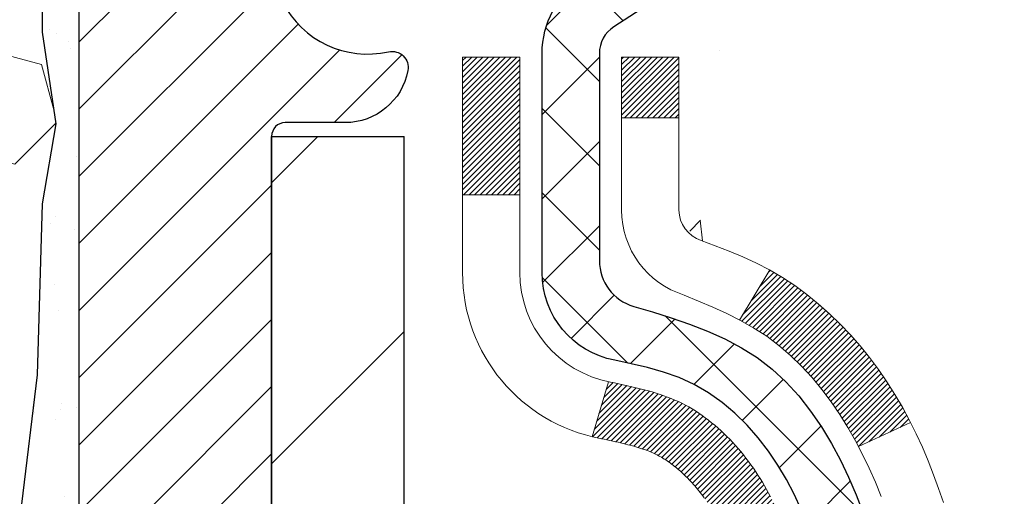
# Model space of a CAD drawing. Extents: x 13 to 3254, y -482 to 1977.
# Drawn here: x 394 to 395, y -458 to -457 of the extents above; entities that cross this region are included whole.
import ezdxf

# ---------------------------------------------------------------- set-up
doc = ezdxf.new("R2010")
doc.units = 0
doc.header["$LTSCALE"] = 5
doc.header["$MEASUREMENT"] = 0
for name, color, linetype, lineweight in [('CONCRETE - H', 130, 'CONTINUOUS', 9), ('DECK COAT - H', 20, 'CONTINUOUS', 20), ('DECK COAT - L', 22, 'CONTINUOUS', 18), ('EPOXY ADHESIVE - H', 50, 'CONTINUOUS', 15), ('EPOXY ADHESIVE - L', 52, 'CONTINUOUS', 25), ('FOAM INSERT - H', 150, 'CONTINUOUS', 9), ('MIG FOOT - H', 251, 'CONTINUOUS', 20), ('MIG FOOT - L', 7, 'CONTINUOUS', 30), ('MIG RETAINER - H', 251, 'CONTINUOUS', 20), ('MIG RETAINER - L', 7, 'CONTINUOUS', 30), ('PVC SIDESHEET - H', 170, 'CONTINUOUS', 20), ('PVC SIDESHEET - L', 150, 'CONTINUOUS', 25), ('TEXT - 4', 241, 'CONTINUOUS', 25)]:
    doc.layers.add(name, color=color, linetype=linetype, lineweight=lineweight)
doc.dimstyles.get("Standard").update_dxf_attribs({"dimtxt": 0.18, "dimasz": 0.18, "dimexe": 0.18, "dimexo": 0.0625, "dimgap": 0.09, "dimtad": 0, "dimtih": 1, "dimtoh": 1, "dimdec": 4, "dimzin": 0, "dimdsep": 46, "dimtxsty": 'Standard', "dimcen": 0.09, "dimadec": 0, "dimazin": 0, "dimtfac": 1, "dimtdec": 4, "dimtofl": 0, "dimtmove": 0, "dimatfit": 3, "dimfxl": 1, "dimtolj": 1, "dimtzin": 0, "dimarcsym": 0})

msp = doc.modelspace()

# ---------------------------------------------------------------- hatches: boundary and pattern name
at = {"layer": 'CONCRETE - H'}
h = msp.add_hatch(dxfattribs=at)
h.set_pattern_fill('AR-CONC', color=256, scale=0.21)
h.set_pattern_definition([(49.99999999999999, (0, 0), (1.506246383461582, -0.1317794834634497), [0.1575, -1.7325]), (355, (0, 0), (-0.2913778005873, 1.579603480770025), [0.126, -1.386]), (100.45144446, (0.1255205301, -0.0109816224), (1.214868578126935, 1.447823981034122), [0.1338544032, -1.4723984352]), (46.18420000000002, (0, 0.42), (2.241206794410302, -0.3475904896654607), [0.23625, -2.598749999999999]), (96.63563549, (0.1867671645, 0.3910340553), (1.96279008591588, 2.045649061626556), [0.2007817182, -2.208598895999999]), (351.1841639899999, (0, 0.42), (1.962790084615023, 2.045649060566979), [0.189, -2.0790000021]), (21, (0.21, 0.315), (1.25350480944877, -0.8454996703972115), [0.1575, -1.7325]), (326.0000000000001, (0.21, 0.315), (0.5109621970353216, 1.522815094598391), [0.126, -1.386]), (71.45144474, (0.3144587334, 0.2445416946), (1.764466991132939, 0.677315420893343), [0.133854399, -1.4723984352]), (37.50000000000001, (0, 0), (0.0255356961663104, 0.6990770930457542), [0, -1.3692, 0, -1.407, 0, -1.39125]), (7.499999999999999, (0, 0), (0.552446028628512, 0.8282645949529565), [0, -0.8021999999999999, 0, -1.3377, 0, -0.53025]), (327.5, (-0.4683, 0), (1.121027115962059, -0.04736523064219748), [0, -0.525, 0, -1.638, 0, -2.1735]), (317.5, (-0.6783, 0), (1.224690955619011, 0.2102204628978672), [0, -0.6825, 0, -1.0878, 0, -1.5435])])
edge = h.paths.add_edge_path()
edge.add_spline(control_points=[(402.4681864067624, -456.4016513519481), (402.6891757804601, -458.1894796647227), (399.4212887571547, -458.7276932632968), (396.4689214235559, -460.8276494889009), (398.5009389266845, -463.3703269010095), (400.4411682313391, -464.3171922430053), (400.813195140115, -465.610382085765), (400.9468898071327, -465.7875557536199)], knot_values=[0, 0, 0, 0, 4.990435306280995, 6.995288023999011, 9.229873296973826, 12.69439548883932, 13.30359426793207, 13.30359426793207, 13.30359426793207, 13.30359426793207], degree=3, periodic=0)
edge.add_line((400.9468898071329, -465.787555753622), (400.4538866391316, -465.7875557536215))
edge.add_line((400.4538866391316, -465.7875557536215), (400.4538851231546, -465.5907057451085))
edge.add_line((400.4538851231546, -465.5907057451085), (399.784204455111, -465.5907057451085))
edge.add_arc((399.7842044554099, -465.5513357428235), 0.0393700022850112, 239.99490622458438, 269.9999995649486, ccw=False)
edge.add_line((399.7645164231547, -465.5854294147559), (399.6287555155369, -465.5070478182616))
edge.add_arc((399.5736405474914, -465.6025167451069), 0.1102359999983357, 60.00181964696493, 89.99999999899549)
edge.add_line((399.5736405474933, -465.4922807451085), (398.6656826064621, -465.4922807451085))
edge.add_arc((398.6656826065394, -465.4529107445229), 0.03937000058562035, 239.9974528015586, 269.99999988749386, ccw=False)
edge.add_line((398.6459960904859, -465.4870052900073), (397.9659104203033, -465.0943581624378))
edge.add_arc((397.9059104795218, -465.198281245243), 0.120000000139697, 60.00003268737713, 90.00072379946924)
edge.add_line((397.9059089635997, -465.0782812451129), (397.6944690970183, -465.0782812451128))
edge.add_arc((397.6944690970159, -465.0389112451129), 0.03936999999990576, 225.0000000000585, 270.00000000339173, ccw=False)
edge.add_line((397.6666303030407, -465.0667500390882), (397.5501637789082, -464.9502835149556))
edge.add_arc((397.3004618046014, -465.1999854892618), 0.3531319186155959, 44.99999999993478, 76.09799910889446)
edge.add_arc((397.0111772115182, -466.368755262703), 1.557170273114696, 76.09799910893582, 103.9020008909886)
edge.add_arc((396.7218926184347, -465.1999854892628), 0.3531319186164806, 103.9020008906898, 132.1169401458734)
edge.add_line((396.4850661227339, -464.9380401459566), (396.355724119997, -465.0667500390861))
edge.add_arc((396.32788532602, -465.0389112451134), 0.03936999999936511, 269.9999999996691, 315.00000000456265, ccw=False)
edge.add_line((396.3278853260197, -465.0782812451128), (394.6169802235377, -465.0782812451128))
edge.add_arc((394.6169802235356, -465.0389112451127), 0.03937000000007629, 180.0000000000827, 270.0000000030608, ccw=False)
edge.add_line((394.5776102235356, -465.0389112451128), (394.5776102235318, -459.047941619466))
edge.add_arc((394.6169802235317, -459.0479416194659), 0.03936999999990576, 107.30237723725571, 180.0000000001654, ccw=False)
edge.add_arc((394.4776681827635, -458.6007275056295), 0.4290404058596617, 287.302377237187, 306.9749010396746)
edge.add_arc((394.4011818429547, -458.5386194134902), 0.5251995961844776, 309.5666441756461, 345.6920565175267)
edge.add_arc((393.3312316565559, -458.2517643866735), 1.632909065609101, 345.2170686115426, 355.1808035833604)
edge.add_arc((393.6003981287332, -458.485692311112), 1.361411651893433, 4.074979495412111, 18.33505396016116)
edge.add_arc((394.4659275064652, -458.1931374063417), 0.44782540909138, 17.64025593849424, 71.87109708272926)
edge.add_arc((394.6360052750288, -457.7159538420954), 0.06004988997893054, 193.482230655928, 239.2153921071143, ccw=False)
edge.add_line((394.5776102235318, -457.7299541009194), (394.5776102235318, -457.5407190520607))
edge.add_line((394.5776102235318, -457.5407190520607), (394.4791852235321, -457.5407190520607))
edge.add_line((394.4791852235321, -457.5407190520607), (394.4791852235321, -457.5361664959406))
edge.add_arc((394.518555223532, -457.5361664959404), 0.03936999999990576, 122.90315213927971, 180.0000000002482, ccw=False)
edge.add_line((394.4971686268963, -457.5031118384119), (394.8123865673521, -457.2991636069389))
edge.add_arc((394.6314144804254, -457.0980136126994), 0.2705775608381628, 311.9773110941081, 358.5307111492312)
edge.add_line((394.9019030787422, -457.1049515237512), (395.1898157589542, -457.1049515237513))
edge.add_arc((395.1910196004976, -457.0274152078143), 0.07754566089429066, 269.1104878121406, 360.8895121878601)
edge.add_line((395.2685559164345, -457.0262113662709), (395.2685559164345, -456.4016539503702))
edge.add_line((395.2685559164345, -456.4016539503702), (402.4681864067624, -456.4016513519483))
h.paths.add_polyline_path([(396.9980946601373, -461.8955032094198), (403.5252375172801, -461.8955032094198), (403.5252375172801, -460.4455032094198), (396.9980946601373, -460.4455032094198)], flags=9)
h.paths.add_polyline_path([(398.1773897596206, -459.4006551027045), (404.755961188192, -459.4006551027045), (404.755961188192, -457.9506551027045), (398.1773897596206, -457.9506551027045)], flags=9)
at = {"layer": 'DECK COAT - H'}
h = msp.add_hatch(dxfattribs=at)
h.set_pattern_fill('ANSI31', color=256, scale=0.03937, style=0)
h.set_pattern_definition([(45, (210.0494937445825, -555.5956966106942), (-0.003479849246914297, 0.003479849246914297), [])])
h.paths.add_polyline_path([(394.5685631149791, -458.0443100862805), (394.5667325357975, -458.0429690155193), (394.5649044550414, -458.0416731695139), (394.5630802159259, -458.0404230148417), (394.561261161666, -458.0392190180798), (394.5594489218553, -458.0380617929624), (394.5576479299767, -458.0369532798204), (394.5549686072229, -458.0353658875637), (394.5514301402869, -458.033432220101), (394.5478880852795, -458.0316549789445), (394.5452073486818, -458.0304311073031), (394.5433566426123, -458.0296266527483), (394.5414310807958, -458.0288291020625), (394.5394170668289, -458.0280337860412), (394.5373142083048, -458.0272411629127), (394.5351231570954, -458.0264519319584), (394.5328445650724, -458.02566679246), (394.5304790841075, -458.0248864436987), (394.5280277418559, -458.0241117035734), (394.525493592141, -458.0233435840697), (394.5228775512053, -458.0225816988943), (394.5201800755662, -458.0218254608583), (394.5174016217408, -458.0210742827729), (394.5145426462468, -458.0203275774493), (394.5116036056011, -458.0195847576986), (394.5085849563216, -458.0188452363319), (394.5054871549253, -458.0181084261604), (394.5023101310429, -458.0173733099333), (394.4990536474868, -458.0166375517753), (394.4957195651969, -458.0158993396696), (394.4923098460638, -458.015156912217), (394.488826451979, -458.0144085080186), (394.4852713448336, -458.0136523656749), (394.4816464865185, -458.0128867237872), (394.4800261395191, -458.0125222092369, -0.01216223081922373), (394.470099535458, -458.0104061859853), (394.4904168174018, -457.9423407117111, 0.00498223423146265), (394.4931104590804, -457.9428745923529), (394.4979923636753, -457.9439088061997), (394.503409300338, -457.9450577943714), (394.5087775440742, -457.9462136830155), (394.5140936140563, -457.9473840669982), (394.5193540294568, -457.9485765411854), (394.5245548762996, -457.9497988993884), (394.5296919005114, -457.9510584967338), (394.5347623534456, -457.952361401259), (394.5397635624035, -457.953713630375), (394.5446928546857, -457.9551212014932), (394.5495475575934, -457.9565901320246), (394.5543249984274, -457.9581264393804), (394.5590225044885, -457.9597361409717), (394.5636374030778, -457.9614252542098), (394.5681670214963, -457.9631997965056), (394.5726089833336, -457.9650659622809), (394.5769773287455, -457.9670375949205), (394.5812857901561, -457.9691220249358), (394.5855410977165, -457.9713212698288), (394.5897499815781, -457.973637347102), (394.5939191718919, -457.9760722742577), (394.5980553100576, -457.9786280198099), (394.6021544040304, -457.9813006055278), (394.6062098064161, -457.9840843370275), (394.6102197123958, -457.9869761428225), (394.6141823171501, -457.9899729514269), (394.6180958158599, -457.9930716913544), (394.6219584032532, -457.9962692917864), (394.6257681257409, -457.9995627921979), (394.6295230839727, -458.0029487652176), (394.6332215087388, -458.006423505552), (394.6368616308288, -458.0099833079078), (394.6404416810328, -458.0136244669916), (394.6439598901405, -458.0173432775099), (394.6474144889418, -458.0211360341693), (394.6508037082265, -458.0249990316764), (394.6541257787847, -458.0289285647378), (394.6573789314061, -458.03292092806), (394.6605613968805, -458.0369724163497), (394.6636714059978, -458.0410793243133), (394.6667068830849, -458.0452377472048), (394.6696676226405, -458.0494454729748), (394.6725548910591, -458.0537015196583), (394.6753699565873, -458.0580049067699), (394.6781140874726, -458.0623546538242), (394.6807885519619, -458.0667497803357), (394.6833946183022, -458.071189305819), (394.6859335547408, -458.0756722497886), (394.6884066295243, -458.0801976317592), (394.6908151109002, -458.0847644712453), (394.6931602671153, -458.0893717877614), (394.6954433664168, -458.0940186008221), (394.6976656770517, -458.098703929942), (394.6998284672671, -458.1034267946356), (394.7003446357201, -458.1045941113087), (394.6356254616896, -458.1334561828185), (394.6347353707779, -458.1314722362611), (394.6335289675106, -458.1288467199387), (394.6323049371799, -458.1262459329395), (394.6310630810538, -458.123669984052), (394.6298033770951, -458.1211191970623), (394.6285260017983, -458.1185940644791), (394.6272307631168, -458.1160945676648), (394.6259174563124, -458.1136206715249), (394.6245858766468, -458.1111723409651), (394.6232358193818, -458.1087495408907), (394.6218670797794, -458.1063522362073), (394.6204794531014, -458.1039803918205), (394.6190727346093, -458.1016339726356), (394.6176467195652, -458.0993129435583), (394.6162012032308, -458.0970172694941), (394.6147359808679, -458.0947469153485), (394.6132508477382, -458.0925018460269), (394.6117455991038, -458.0902820264349), (394.6102195841843, -458.0880869174514), (394.6086698938171, -458.0859133905681), (394.6070968073339, -458.0837618578842), (394.6055012567111, -458.0816334639545), (394.6038841739241, -458.0795293533338), (394.6022464909491, -458.0774506705769), (394.6005891397619, -458.0753985602385), (394.5989130523384, -458.0733741668735), (394.5972191606548, -458.0713786350366), (394.5955083966865, -458.0694131092827), (394.5937816924099, -458.0674787341664), (394.5920399798005, -458.0655766542426), (394.5902841908346, -458.0637080140662), (394.5885152574878, -458.0618739581918), (394.5867341307408, -458.0600756491427), (394.5849429855743, -458.0583152802091), (394.5831435192346, -458.0565942058943), (394.5813366889077, -458.0549130083695), (394.5795234517793, -458.0532722698057), (394.5777047650354, -458.0516725723743), (394.5758815858621, -458.0501144982462), (394.5740548714451, -458.0485986295926), (394.5722255789702, -458.0471255485846), (394.5703946656236, -458.0456958373935)])
h.paths.add_polyline_path([(394.3098911915606, -457.5407164536388), (394.3807571915606, -457.5407164536387), (394.3807571915606, -457.7110462552156), (394.3098911915606, -457.7110462552156)])
h.paths.add_polyline_path([(394.7658991571469, -457.9672543834936), (394.7544521969421, -457.9519912483517), (394.7422799520539, -457.9372390517721), (394.7293734865288, -457.9231386765209), (394.7157240002176, -457.9098319545564), (394.701322692971, -457.8974607178374), (394.6861614565155, -457.8861650563599), (394.6702789833221, -457.8759672280493), (394.6526317124986, -457.866047845859), (394.6898925560375, -457.8040474440997), (394.7055447046026, -457.81325317055), (394.7208852339125, -457.8234404506297), (394.7357179880784, -457.8344056375899), (394.7500335854996, -457.8460549022749), (394.7638226410945, -457.8582944667559), (394.7770739202779, -457.8710577683532), (394.7897713018309, -457.8843501512388), (394.8019014294244, -457.8981782273228), (394.8134642200139, -457.9125095965078), (394.8244626810956, -457.9273027751731), (394.8348998201649, -457.9425162796979), (394.844778644718, -457.9581086264614), (394.8541021622506, -457.9740383318427), (394.8628734438922, -457.9902639540966), (394.8642149995312, -457.9929517913599), (394.7998373759555, -458.022672393723), (394.7960895099143, -458.0154818379088), (394.7866912568491, -457.9990175596853), (394.7766367773656, -457.9829365614289)])
h.paths.add_polyline_path([(394.5067411915604, -457.5407164536388), (394.5776071915604, -457.5407164536388), (394.5776071915604, -457.6160620647574), (394.5067411915604, -457.6160620647574)])
at = {"layer": 'EPOXY ADHESIVE - H'}
h = msp.add_hatch(dxfattribs=at)
h.set_pattern_fill('AR-SAND', color=256, scale=0.06, style=0)
h.set_pattern_definition([(37.50000000000001, (72.88484276570068, -340.9947975272198), (-0.003779601486576489, 0.1156094261407895), [0, -0.0912, 0, -0.102, 0, -0.0975]), (7.499999999999999, (72.88484276570068, -340.9947975272198), (0.1061866023160636, 0.1693287639137844), [0, -0.04919999999999999, 0, -0.08220000000000001, 0, -0.0315]), (327.5, (72.81104276570068, -340.9947975272198), (0.1868485117050897, 0.0003395432122178965), [0, -0.03, 0, -0.108, 0, -0.141]), (317.5, (72.81104276570068, -340.9947975272198), (0.1803675962743376, 0.05266053389605496), [0, -0.015, 0, -0.07079999999999999, 0, -0.081])])
edge = h.paths.add_edge_path()
edge.add_line((394.0361532626162, -460.4016499968618), (394.0736754420991, -460.4016499993284))
edge.add_line((394.0736754420991, -460.4016499993284), (394.0736726795621, -459.3108161552086))
edge.add_line((394.0736726795621, -459.3108161552086), (393.83567419554, -459.3108161552086))
edge.add_line((393.83567419554, -459.3108161552086), (393.8356741955396, -457.2766497453873))
edge.add_arc((394.0324430715634, -457.1068618377322), 0.2598959871901035, 200.1382916807208, 220.7902489380515, ccw=False)
edge.add_line((393.7884359895053, -457.1963407070983), (393.7897538265949, -457.5100140701142))
edge.add_line((393.7897538265949, -457.5100140701142), (393.8067309271775, -457.6233972084305))
edge.add_line((393.8067309271775, -457.6233972084305), (393.7900273566794, -457.7223403138486))
edge.add_line((393.7900273566794, -457.7223403138486), (393.7836158114971, -457.9337201800426))
edge.add_line((393.7836158114971, -457.9337201800426), (393.7643848230179, -458.0938557017961))
edge.add_line((393.7643848230179, -458.0938557017961), (393.7836158114971, -458.1579094661892))
edge.add_line((393.7836158114971, -458.1579094661892), (393.7707963682003, -458.375694042359))
edge.add_line((393.7707963682003, -458.375694042359), (393.7643848230179, -458.5184864925372))
edge.add_line((393.7643848230179, -458.5184864925372), (393.7836158114971, -458.7618921301559))
edge.add_line((393.7836158114971, -458.7618921301559), (393.7707963682003, -458.9668672863735))
edge.add_line((393.7707963682003, -458.9668672863735), (393.7836158114971, -459.3063546813532))
edge.add_line((393.7836158114971, -459.3063546813532), (393.7836158114971, -459.3813468073453))
edge.add_line((393.7836158114971, -459.3813468073453), (393.9813236023332, -459.4723862651437))
edge.add_line((393.9813236023332, -459.4723862651437), (394.0068569250465, -459.74200751911))
edge.add_line((394.0068569250465, -459.74200751911), (394.0111124788322, -459.9295373075939))
edge.add_line((394.0111124788322, -459.9295373075939), (394.0196235864036, -460.110272741135))
edge.add_line((394.0196235864036, -460.110272741135), (394.0455329018208, -460.295258141554))
edge.add_line((394.0455329018208, -460.295258141554), (394.0361532626162, -460.4016499968618))
at = {"layer": 'FOAM INSERT - H'}
h = msp.add_hatch(dxfattribs=at)
h.set_pattern_fill('HEX', color=256, scale=0.590551181102362, angle=45, style=0)
h.set_pattern_definition([(45, (75.38484276570068, -340.9947975272198), (-0.09040931629367041, 0.09040931629367042), [0.07381889763779526, -0.1476377952755905]), (165, (75.38484276570068, -340.9947975272198), (-0.03309210650226577, -0.1235014227959361), [0.07381889763779526, -0.1476377952755905]), (105, (75.43704060880009, -340.9425996841204), (-0.1235014227959362, -0.03309210650226572), [0.07381889763779526, -0.1476377952755905])])
h.paths.add_polyline_path([(393.7707963682003, -458.375694042359), (393.7836158114971, -458.1579094661892), (393.7643848230179, -458.0938557017961), (393.7836158114971, -457.9337201800426), (393.7900273566794, -457.7223403138486), (393.8067309271775, -457.6233972084305), (393.7897538265949, -457.5100140701142), (393.7884359895053, -457.1963407070984, -0.07061630252711563), (393.7731741955396, -457.1249055092784), (393.7731741955394, -456.9029747617416, -0.3419987130706969), (393.7380179455556, -456.9483612853174, -0.4678085754937695), (393.6210816297502, -456.8644463680631), (393.6170767057654, -456.8098461119644, 0.3181494964560627), (393.543582252047, -456.7206648833374, 0.1823640095576838), (393.1255674276719, -456.7606142172435, 0.2104691006945368), (393.0217142428531, -456.8839455927473, -0.7490683567197057), (392.841777005369, -456.8839455927473, 0.2104691006851503), (392.7379238205565, -456.7606142172467, 0.2320575824470394), (392.2140198086175, -456.7606142172467, 0.210469100685508), (392.110166623805, -456.8839455927475, -0.7490683567206129), (391.9302293863217, -456.8839455927475, 0.2104691006856542), (391.8263762015091, -456.7606142172466, 0.2320575824470726), (391.30247218957, -456.7606142172468, 0.2104691006852606), (391.1986190047576, -456.8839455927476, -0.7490683567204498), (391.0186817672742, -456.8839455927475, 0.2104691006948219), (390.9148285824554, -456.7606142172435, 0.1790873328196744), (390.5041110072598, -456.71873039371, 0.3216472484078734), (390.4293897243255, -456.8082368528907), (390.4252667613284, -456.8644463680723, -0.4678085753434691), (390.3083304455541, -456.9483612853476, -0.3419987132081537), (390.2731741955396, -456.9029747617554), (390.2731741955396, -457.1249055092784, -0.162005855670963), (390.2106741955396, -457.2766497453873), (390.2106741955396, -458.0578997453871, 0.4142135623730951), (390.0231741955396, -458.2453997453871), (390.0231741955396, -458.5578997453871, 0.4142135623730951), (390.2106741955396, -458.7453997453871), (390.2106741955396, -460.4016497453876), (394.0361532626163, -460.4016499968619), (394.0455329018208, -460.295258141554), (394.0196235864036, -460.110272741135), (394.0111124788322, -459.9295373075939), (394.0068569250465, -459.74200751911), (393.9813236023332, -459.4723862651437), (393.7836158114971, -459.3813468073453), (393.7836158114971, -459.3063546813532), (393.7707963682003, -458.9668672863735), (393.7836158114971, -458.7618921301559), (393.7643848230179, -458.5184864925372)])
at = {"layer": 'MIG FOOT - H'}
h = msp.add_hatch(dxfattribs=at)
h.set_pattern_fill('ANSI31', color=256, scale=1.9685, style=0)
h.set_pattern_definition([(45, (-556.9374331419579, -923.9643180774449), (-0.1739924623457148, 0.1739924623457148), [])])
h.paths.add_polyline_path([(394.2376726795611, -457.6388161552088), (394.0736726795611, -457.6388161552088), (394.0736726795615, -458.2013161552088), (394.2376726795615, -458.2013161552088)])
edge = h.paths.add_edge_path()
edge.add_line((394.2376726795615, -458.5763161552088), (394.0736726795618, -458.5763161552088))
edge.add_line((394.0736726795618, -458.5763161552088), (394.0736726795616, -465.1832236552086))
edge.add_arc((394.4280026795615, -465.1832236552087), 0.3543299999998908, 179.9999999999908, 270.0000000000184)
edge.add_line((394.4280026795616, -465.5375536552086), (396.7924226485615, -465.5375536552087))
edge.add_line((396.7924226485615, -465.5375536552087), (396.7924226485613, -465.3735536552086))
edge.add_line((396.7924226485613, -465.3735536552086), (394.4280026795616, -465.3735536552086))
edge.add_arc((394.4280026795616, -465.1832236552086), 0.1903300000000172, 180, 270, ccw=False)
edge.add_line((394.2376726795616, -465.1832236552086), (394.2376726795615, -458.5763161552088))
h.paths.add_polyline_path([(397.7611726795613, -465.3735536552086), (397.2299257105616, -465.3735536552088), (397.2299257105615, -465.5375536552087), (397.7611726795616, -465.5375536552087)])
at = {"layer": 'MIG RETAINER - H'}
h = msp.add_hatch(dxfattribs=at)
h.set_pattern_fill('ANSI31', color=256, scale=0.47, style=0)
h.set_pattern_definition([(45, (-556.9374331419579, -894.6631743838889), (-0.04154252339470966, 0.04154252339470967), [])])
h.paths.add_polyline_path([(393.8356726795631, -459.3108161552087), (393.835672679561, -458.6096992480744), (393.9099690138437, -458.5451144300136), (394.0736726795616, -458.5451144300136), (394.0736726795621, -459.3108161552086)])
edge = h.paths.add_edge_path()
edge.add_arc((394.61567267956, -456.8618161552064), 0.07800000000003138, 270.000000000501, 360.0000000000418)
edge.add_line((394.6936726795601, -456.8618161552063), (394.6936726795597, -456.5988161552092))
edge.add_arc((394.7136726795599, -456.598816155209), 0.02000000000020918, 90.00000000195422, 180.0000000006514, ccw=False)
edge.add_line((394.7136726795592, -456.5788161552089), (394.8006726795591, -456.578816155207))
edge.add_arc((394.8006726795598, -456.608816155207), 0.03000000000002956, 2.1719870346714742e-10, 90.0000000013028, ccw=False)
edge.add_line((394.8306726795598, -456.6088161552069), (394.8306726795605, -457.143816155214))
edge.add_arc((394.6736726795605, -457.1438161552142), 0.1569999999999254, -90.00000000033191, 6.230038707144558e-11, ccw=False)
edge.add_line((394.6736726795596, -457.3008161552141), (394.5074123646023, -457.3008161552133))
edge.add_arc((394.507412364613, -457.3795558402448), 0.07873968503150763, 90.00000000777618, 177.4144840053407)
edge.add_arc((394.3138699055468, -457.3708161552094), 0.114999999999426, 275.2124696741832, 357.41448399788595, ccw=False)
edge.add_arc((394.322500590872, -457.4654232969626), 0.02000000000000517, 160.3257550186187, 275.2124696744299, ccw=False)
edge.add_arc((394.1924536244407, -457.4189256827744), 0.1181095275611714, 340.3257550185371, 642.6342225154141)
edge.add_arc((394.222661784601, -457.5536910665456), 0.02000000000040289, -10.621520467928804, 102.63422251394002, ccw=False)
edge.add_arc((394.164672679561, -457.5428161552076), 0.07899999999997757, 270.0000000008245, 349.3784795304081, ccw=False)
edge.add_line((394.1646726795621, -457.6218161552076), (394.0906726795609, -457.6218161552088))
edge.add_arc((394.0906726795611, -457.6388161552088), 0.01699999999999591, 90.00000000076633, 180)
edge.add_line((394.0736726795611, -457.6388161552088), (394.0736726795616, -458.2325178804041))
edge.add_line((394.0736726795616, -458.2325178804041), (393.9099690138437, -458.2325178804041))
edge.add_line((393.9099690138437, -458.2325178804041), (393.8356726795617, -458.1679330623438))
edge.add_line((393.8356726795617, -458.1679330623438), (393.8356726795598, -456.6088161552097))
edge.add_arc((393.8656726795596, -456.6088161552096), 0.02999999999985903, 90.00000000043423, 180.0000000002171, ccw=False)
edge.add_line((393.8656726795594, -456.5788161552097), (393.9306726795596, -456.578816155209))
edge.add_arc((393.9306726795598, -456.598816155209), 0.01999999999998181, 0, 90.00000000065143, ccw=False)
edge.add_line((393.9506726795598, -456.598816155209), (393.9506726795601, -456.8618161552105))
edge.add_arc((394.0286726795601, -456.8618161552104), 0.07799999999997453, 180.0000000000835, 270.0000000004176)
edge.add_line((394.0286726795607, -456.9398161552103), (394.0326726795607, -456.9398161552103))
edge.add_arc((394.0326726795602, -456.8618161552105), 0.07799999999986085, 270.000000000334, 360.0000000001671)
edge.add_line((394.1106726795601, -456.8618161552102), (394.1106726795597, -456.5988161552096))
edge.add_arc((394.1306726795597, -456.5988161552096), 0.01999999999998181, 90.00000000032571, 180, ccw=False)
edge.add_line((394.1306726795596, -456.5788161552096), (394.2721193276159, -456.5788161552086))
edge.add_line((394.2721193276159, -456.5788161552086), (394.2721193276159, -456.9097113614259))
edge.add_line((394.2721193276159, -456.9097113614259), (394.2914048900137, -456.9290419683277))
edge.add_line((394.2914048900137, -456.9290419683277), (394.2914048900137, -457.006184217913))
edge.add_line((394.2914048900137, -457.006184217913), (394.3492615772023, -457.044755342706))
edge.add_line((394.3492615772023, -457.044755342706), (394.4071182643909, -457.006184217913))
edge.add_line((394.4071182643909, -457.006184217913), (394.4071182643909, -456.9290419683277))
edge.add_line((394.4071182643909, -456.9290419683277), (394.4264038267877, -456.9097564059317))
edge.add_line((394.4264038267877, -456.9097564059317), (394.4264038267877, -456.5788161552086))
edge.add_line((394.4264038267877, -456.5788161552086), (394.5136726795598, -456.5788161552085))
edge.add_arc((394.5136726795598, -456.5988161552085), 0.01999999999998181, 0, 90, ccw=False)
edge.add_line((394.5336726795597, -456.5988161552085), (394.5336726795601, -456.8618161552066))
edge.add_arc((394.6116726795602, -456.8618161552063), 0.07800000000008822, 180.000000000167, 270.000000000334)
edge.add_line((394.6116726795606, -456.9398161552064), (394.6156726795606, -456.9398161552064))
at = {"layer": 'PVC SIDESHEET - H'}
h = msp.add_hatch(dxfattribs=at)
h.set_pattern_fill('ANSI37', color=256, scale=0.59055, style=0)
h.set_pattern_definition([(45, (210.0494937445777, -444.454195633269), (-0.05219773870371446, 0.05219773870371446), []), (135, (210.0494937445777, -444.454195633269), (-0.05219773870371446, -0.05219773870371446), [])])
h.paths.add_polyline_path([(394.4083161915609, -457.6100356938359), (394.4083161915607, -457.5361638975187, -0.2544175294253038), (394.4586697209803, -457.4436108564383), (394.6795395832361, -457.3007064972271, 0.4033078353723514), (394.8306726795504, -457.1438161551368), (394.8306726795504, -457.1189661891418, 0.02353096692885778), (394.8315436915594, -457.1004686550884), (394.8315436915579, -456.6024381550887, 0.4142135623729873), (394.8079216915579, -456.5788161550888), (394.4280011917943, -456.5788161550898), (394.4280011917941, -456.5197610395437), (394.4526072973518, -456.5000761550976), (394.7910141244343, -456.5000761550967, -0.4142135623730915), (394.9012501244345, -456.6103121550963), (394.9012501244359, -457.1004686550884, -0.213440768600962), (394.8123835353807, -457.2991610085169), (394.4971655949249, -457.50310923999, 0.2544175294251872), (394.4791821915607, -457.5361638975187), (394.4791821915609, -457.6100356938359), (394.4791821915607, -457.7924937947943, 0.3306422189433676), (394.5211528941873, -457.849023608241), (394.5449131660859, -457.8560952198821), (394.5679707660576, -457.8633553842297), (394.5906465462467, -457.8711751939877), (394.612784213912, -457.879783732402), (394.6342274763127, -457.8894100827189), (394.6548200407076, -457.9002833281843), (394.6744056143555, -457.9126325520442), (394.6928279359134, -457.9266867495865), (394.7099730177134, -457.9425564897721), (394.7258526771264, -457.9599999087924), (394.7405020285013, -457.9787098782153), (394.7539561861868, -457.9983792696087), (394.7662505837483, -458.0187030297928), (394.7774362641888, -458.0394775837523), (394.7875866216676, -458.0606446630754), (394.7967760805212, -458.0821591948967), (394.8050739882436, -458.1039907692869), (394.8125474317274, -458.126115505384), (394.8192634875167, -458.1485095522152), (394.8252892321555, -458.1711490588075), (394.8306917421879, -458.1940101741885), (394.8355380941578, -458.2170690473849), (394.8398953646095, -458.2403018274242), (394.8438306300866, -458.2636846633335), (394.8474109671336, -458.28719370414), (394.8507034522943, -458.3108050988708), (394.8537751621128, -458.3344949965532), (394.856693173133, -458.3582395462143), (394.8595245618991, -458.3820148968813, -0.05933499155532457), (394.8595119141895, -458.3959818302789), (394.856693173133, -458.4196509773274), (394.8537751621128, -458.4433955269886), (394.8507034522943, -458.4670854246709), (394.8474109671336, -458.4906968194018), (394.8438306300866, -458.5142058602082), (394.8398953646095, -458.5375886961175), (394.8355380941578, -458.5608214761568), (394.8306917421879, -458.5838803493533), (394.8252892321555, -458.6067414647342), (394.8192634875167, -458.6293809713266), (394.8125474317274, -458.6517750181577), (394.8050739882436, -458.6738997542548), (394.7967760805212, -458.695731328645), (394.7875866216676, -458.7172458604663), (394.7774362641888, -458.7384129397894), (394.7662505837483, -458.7591874937489), (394.7539561861868, -458.7795112539329), (394.7405020285012, -458.7991806453263), (394.7258526771264, -458.8178906147493), (394.7099730177134, -458.8353340337695), (394.6928279359134, -458.8512037739552), (394.6744056143555, -458.8652579714974), (394.6548200407076, -458.8776071953574), (394.6342274763127, -458.8884804408228), (394.612784213912, -458.8981067911396), (394.5906465462467, -458.906715329554), (394.5679707660576, -458.914535139312), (394.5449131660859, -458.9217953036596), (394.5216300390728, -458.928724905843, 0.3329817396557117), (394.4791821915605, -458.9853967287468), (394.4083161915706, -458.9853967287467), (394.4083161915607, -458.9704418529076, -0.3608117966093517), (394.4981988055767, -458.8621011155325), (394.5185166222581, -458.8577551224705), (394.5386600048524, -458.8529926596488), (394.5584545192724, -458.847397257308), (394.5777257314308, -458.8405524456885), (394.5963007035205, -458.8320495189373), (394.6140570017683, -458.8217418268758), (394.6309336805527, -458.8098017694578), (394.6468735140587, -458.7964210479963), (394.6618192764711, -458.7817913638038), (394.6757137419755, -458.7661044181937), (394.6884996847567, -458.7495519124784), (394.7001310157506, -458.7323150767186), (394.7106469573532, -458.7144949274681), (394.7201261767188, -458.6961553936212), (394.7286475544647, -458.6773602033649), (394.7362899712078, -458.6581730848869), (394.7431323075654, -458.6386577663744), (394.7492534441547, -458.6188779760149), (394.7547322615926, -458.5988974419956), (394.7596476404962, -458.5787798925039), (394.7640778656697, -458.5585878243892), (394.768087528925, -458.538355435863), (394.7717275350304, -458.5180886387899), (394.7750481941297, -458.4977921161553), (394.7780998163674, -458.4774705509442), (394.7809327118877, -458.4571286261419), (394.7835971908349, -458.4367710247334), (394.7861435633532, -458.4164024297041), (394.788610190429, -458.3961257509807, 0.06060086340155051), (394.7886221395867, -458.3818629995027), (394.7861435633532, -458.3614880938376), (394.7835971908349, -458.3411194988082), (394.7809327118877, -458.3207618973998), (394.7780998163674, -458.3004199725974), (394.7750481941297, -458.2800984073863), (394.7717275350304, -458.2598018847517), (394.768087528925, -458.2395350876787), (394.7640778656697, -458.2193026991525), (394.7596476404962, -458.1991106310378), (394.7547322615926, -458.1789930815461), (394.7492534441547, -458.1590125475268), (394.7431323075654, -458.1392327571672), (394.7362899712078, -458.1197174386547), (394.7286475544647, -458.1005303201767), (394.7201261767188, -458.0817351299206), (394.7106469573532, -458.0633955960735), (394.7001310157506, -458.045575446823), (394.6884996847567, -458.0283386110632), (394.6757137419755, -458.011786105348), (394.6618192764711, -457.9960991597378), (394.6468735140587, -457.9814694755455), (394.6309336805527, -457.9680887540839), (394.6140570017683, -457.9561486966659), (394.5963007035205, -457.9458410046043), (394.5777257314308, -457.9373380778532), (394.5584545192724, -457.9304932662337), (394.5386600048524, -457.9248978638929), (394.5185166222581, -457.9201354010713), (394.4981988055767, -457.9157894080092, -0.3608117966100778), (394.4083161915607, -457.807448670634)])

# ---------------------------------------------------------------- linework, layer by layer
at = {"layer": 'DECK COAT - L'}
for p, q in [((394.5067411915604, -457.6160620647574), (394.5776071915604, -457.6160620647574)), ((394.3098911915606, -457.7110462552156), (394.3807571915606, -457.7110462552156)), ((394.6898957208029, -457.8040421780696), (394.6526132450373, -457.8660785749007)), ((394.4904168174018, -457.942340711711), (394.470099535458, -458.0104061859853)), ((394.864251613694, -457.9929348880491), (394.7999159929533, -458.0226360993647))]:
    msp.add_line(p, q, dxfattribs=at)
for points in [[(394.6086698938171, -458.0859133905681), (394.6070968073339, -458.0837618578842), (394.6055012567111, -458.0816334639545), (394.6038841739241, -458.0795293533338), (394.6022464909491, -458.0774506705769), (394.6005891397619, -458.0753985602385), (394.5989130523384, -458.0733741668735), (394.5972191606548, -458.0713786350366), (394.5955083966865, -458.0694131092827), (394.5937816924099, -458.0674787341664), (394.5920399798005, -458.0655766542426), (394.5902841908346, -458.0637080140662), (394.5885152574878, -458.0618739581918), (394.5867341307408, -458.0600756491427), (394.5849429855743, -458.0583152802091), (394.5831435192346, -458.0565942058943), (394.5813366889077, -458.0549130083695), (394.5795234517793, -458.0532722698057), (394.5777047650354, -458.0516725723743), (394.5758815858621, -458.0501144982462), (394.5740548714451, -458.0485986295926), (394.5722255789702, -458.0471255485846), (394.5703946656236, -458.0456958373935), (394.5685631149791, -458.0443100862805), (394.5667325357975, -458.0429690155193), (394.5649044550414, -458.0416731695139), (394.5630802159259, -458.0404230148417), (394.561261161666, -458.0392190180798), (394.5594489218553, -458.0380617929624), (394.5576479299767, -458.0369532798204), (394.5558577185812, -458.0358926507108), (394.5540762323636, -458.0348782311121), (394.552301416018, -458.0339083465034), (394.5505323983257, -458.0329817742559), (394.5487729599481, -458.0320989685709), (394.5470053655969, -458.0312519794153), (394.5452073486818, -458.0304311073031), (394.5433566426123, -458.0296266527483), (394.5414310807958, -458.0288291020625), (394.5394170668289, -458.0280337860412), (394.5373142083048, -458.0272411629127), (394.5351231570954, -458.0264519319584), (394.5328445650724, -458.02566679246), (394.5304790841075, -458.0248864436987), (394.5280277418559, -458.0241117035734), (394.525493592141, -458.0233435840697), (394.5228775512053, -458.0225816988943), (394.5201800755662, -458.0218254608583), (394.5174016217408, -458.0210742827729), (394.5145426462468, -458.0203275774493), (394.5116036056011, -458.0195847576986), (394.5085849563216, -458.0188452363319), (394.5054871549253, -458.0181084261604), (394.5023101310429, -458.0173733099333), (394.4990536474868, -458.0166375517753), (394.4957195651969, -458.0158993396696), (394.4923098460638, -458.015156912217), (394.488826451979, -458.0144085080186), (394.4852713448336, -458.0136523656749), (394.4816464865185, -458.0128867237872), (394.4800261395191, -458.0125222092369, -0.3608117966091343), (394.3098911915606, -457.807448670634), (394.3098911915606, -457.7110462552156), (394.3098911915606, -457.5407164536388), (394.3807571915606, -457.5407164536387), (394.3807571915606, -457.7110462552156), (394.3807571915607, -457.807448670634, 0.3608117966091343), (394.4931104590804, -457.9428745923529), (394.4979923636753, -457.9439088061997), (394.503409300338, -457.9450577943714), (394.5087775440742, -457.9462136830155), (394.5140936140564, -457.9473840669982), (394.5193540294568, -457.9485765411854), (394.5245548762996, -457.9497988993884), (394.5296919005114, -457.9510584967338), (394.5347623534456, -457.952361401259), (394.5397635624035, -457.953713630375), (394.5446928546857, -457.9551212014932), (394.5495475575934, -457.9565901320246), (394.5543249984274, -457.9581264393804), (394.5590225044885, -457.9597361409717), (394.5636374030778, -457.9614252542098), (394.5681670214963, -457.9631997965056), (394.5726089833336, -457.9650659622809), (394.5769773287455, -457.9670375949205), (394.5812857901561, -457.9691220249358), (394.5855410977165, -457.9713212698288), (394.5897499815781, -457.973637347102), (394.5939191718919, -457.9760722742577), (394.5980553100576, -457.9786280198099), (394.6021544040304, -457.9813006055278), (394.6062098064161, -457.9840843370275), (394.6102197123958, -457.9869761428225), (394.6141823171501, -457.9899729514269), (394.6180958158599, -457.9930716913544), (394.6219584032532, -457.9962692917864), (394.6257681257409, -457.9995627921979), (394.6295230839727, -458.0029487652176), (394.6332215087388, -458.006423505552), (394.6368616308288, -458.0099833079078), (394.6404416810328, -458.0136244669916), (394.6439598901405, -458.0173432775099), (394.6474144889418, -458.0211360341693), (394.6508037082265, -458.0249990316764), (394.6541257787847, -458.0289285647378), (394.6573789314061, -458.03292092806), (394.6605613968805, -458.0369724163497), (394.6636714059978, -458.0410793243133), (394.6667068830849, -458.0452377472048), (394.6696676226405, -458.0494454729748), (394.6725548910591, -458.0537015196583), (394.6753699565873, -458.0580049067699), (394.6781140874726, -458.0623546538242), (394.6807885519619, -458.0667497803357), (394.6833946183022, -458.071189305819), (394.6859335547408, -458.0756722497886), (394.6884066295243, -458.0801976317592), (394.6908151109002, -458.0847644712453)], [(394.8276330422386, -458.0846017788151), (394.8206038769295, -458.0668952019107), (394.8130204665018, -458.04945206163), (394.8048574608615, -458.0323037947153), (394.7960895099143, -458.0154818379088), (394.7866912568491, -457.9990175596853), (394.7766367773656, -457.9829365614289), (394.7658991571469, -457.9672543834936), (394.7544521969421, -457.9519912483517), (394.7422799520539, -457.9372390517721), (394.7293734865288, -457.9231386765209), (394.7157240002176, -457.9098319545564), (394.701322692971, -457.8974607178374), (394.6861614565155, -457.8861650563599), (394.6702789833221, -457.8759672280493), (394.6537897231007, -457.8666987538582), (394.6368150332569, -457.8581737629624), (394.6194762711963, -457.8502063845382), (394.6018947943247, -457.8426107477617), (394.5841919600467, -457.8352009818091, -0.3282898029372552), (394.5067411915604, -457.7299531585984), (394.5067411915604, -457.5407164536388), (394.5776071915604, -457.5407164536388), (394.5776071915604, -457.7299515024975, 0.3282883506354047), (394.6052679831902, -457.7675399493841), (394.6225409242837, -457.774065946179), (394.6397175204581, -457.7807803262473), (394.6567014267945, -457.7878714728628), (394.673396298374, -457.7955277692989), (394.6897057902777, -457.8039375988291), (394.7055447046026, -457.81325317055), (394.7208852339125, -457.8234404506297), (394.7357179880784, -457.8344056375899), (394.7500335854996, -457.8460549022749), (394.7638226410945, -457.8582944667559), (394.7770739202779, -457.8710577683532), (394.7897713018309, -457.8843501512388), (394.8019014294244, -457.8981782273228), (394.8134642200139, -457.9125095965078), (394.8244626810956, -457.9273027751731), (394.8348998201649, -457.9425162796979), (394.844778644718, -457.9581086264614), (394.8541021622506, -457.9740383318427), (394.8628734438922, -457.9902639540966), (394.8711006884476, -458.0067474258562), (394.8788009041561, -458.0234564769938), (394.8859919675406, -458.040359408775), (394.8926922317616, -458.0574260079675), (394.8989246075226, -458.074640265505), (394.9047145376285, -458.091994063941)]]:
    msp.add_lwpolyline(points, format="xyb", dxfattribs=at)
at = {"layer": 'EPOXY ADHESIVE - L'}
msp.add_lwpolyline([(394.0736754420991, -460.4016499993284), (394.0736726795621, -459.3108161552086), (393.83567419554, -459.3108161552086), (393.8356741955396, -457.2766497453873, -0.09035585911808025), (393.7884359895053, -457.1963407070983), (393.7897538265949, -457.5100140701142), (393.8067309271775, -457.6233972084305), (393.7900273566794, -457.7223403138486), (393.7836158114971, -457.9337201800426), (393.7643848230179, -458.0938557017961), (393.7836158114971, -458.1579094661892), (393.7707963682003, -458.375694042359), (393.7643848230179, -458.5184864925372), (393.7836158114971, -458.7618921301559), (393.7707963682003, -458.9668672863735), (393.7836158114971, -459.3063546813532), (393.7836158114971, -459.3813468073453), (393.9813236023332, -459.4723862651437), (394.0068569250465, -459.74200751911), (394.0111124788322, -459.9295373075939), (394.0196235864036, -460.110272741135), (394.0455329018208, -460.295258141554), (394.0361532626163, -460.4016499968619)], format="xyb", dxfattribs=at)
at = {"layer": 'MIG FOOT - L'}
for p, q in [((394.0736726795616, -458.2013161552088), (394.0736726795611, -457.6388161552088)), ((394.0736726795611, -457.6388161552088), (394.2376726795611, -457.6388161552088)), ((394.2376726795615, -458.2013161552088), (394.2376726795611, -457.6388161552088))]:
    msp.add_line(p, q, dxfattribs=at)
at = {"layer": 'MIG RETAINER - L'}
msp.add_line((393.8356726795617, -458.079281563777), (393.8356726795617, -458.079281563777), dxfattribs=at)
msp.add_lwpolyline([(394.3036681513252, -457.4586898564811, 3.888295204768812), (394.2182872623372, -457.5341753407077, -0.5387583055402678), (394.242319108344, -457.557377477168, -0.3609021040651776), (394.1646726795621, -457.6218161552076), (394.0906726795609, -457.6218161552088, 0.414213562369066), (394.0736726795611, -457.6388161552088), (394.0736726795616, -458.2325178804041), (393.9099690138437, -458.2325178804041), (393.8356726795617, -458.1679330623438), (393.8356726795598, -456.6088161552097, -0.4142135623706347)], format="xyb", dxfattribs=at)
at = {"layer": 'PVC SIDESHEET - L'}
for points in [[(394.8123835353807, -457.2991610085169), (394.4971655949249, -457.50310923999, 0.2544175294253872), (394.4791821915607, -457.5361638975187), (394.4791821915609, -457.6100356938359), (394.4791821915607, -457.7924937947949, 0.3329817396499346), (394.5216300390727, -457.8491656176987), (394.5449131660859, -457.8560952198821), (394.5679707660576, -457.8633553842297), (394.5906465462467, -457.8711751939877), (394.612784213912, -457.879783732402), (394.6342274763127, -457.8894100827189), (394.6548200407076, -457.9002833281843), (394.6744056143555, -457.9126325520442), (394.6928279359134, -457.9266867495865), (394.7099730177134, -457.9425564897721), (394.7258526771264, -457.9599999087924), (394.7405020285013, -457.9787098782153), (394.7539561861868, -457.9983792696087), (394.7662505837483, -458.0187030297928), (394.7774362641888, -458.0394775837523), (394.7875866216676, -458.0606446630754), (394.7967760805212, -458.0821591948967), (394.8050739882436, -458.1039907692869)], [(394.7286475544647, -458.1005303201767), (394.7201261767188, -458.0817351299206), (394.7106469573532, -458.0633955960735), (394.7001310157506, -458.045575446823), (394.6884996847567, -458.0283386110632), (394.6757137419755, -458.011786105348), (394.6618192764711, -457.9960991597378), (394.6468735140587, -457.9814694755455), (394.6309336805527, -457.9680887540839), (394.6140570017683, -457.9561486966659), (394.5963007035205, -457.9458410046043), (394.5777257314308, -457.9373380778532), (394.5584545192724, -457.9304932662337), (394.5386600048524, -457.9248978638929), (394.5185166222581, -457.9201354010713), (394.4981988055767, -457.9157894080092, -0.3608117966098974), (394.4083161915607, -457.807448670634), (394.4083161915609, -457.6100356938359), (394.4083161915607, -457.536163897519, -0.2544175294253872), (394.4586697209801, -457.4436108564384)]]:
    msp.add_lwpolyline(points, format="xyb", dxfattribs=at)

# ---------------------------------------------------------------- leaders
at = {"layer": 'TEXT - 4'}
msp.add_leader([(390.0423743727599, -457.950055093653), (395.5737669274376, -446.7138074921866), (395.7603361004522, -446.7138074921866)], dimstyle='Standard', override={"dimasz": 0.3}, dxfattribs=at)

doc.saveas('drawing.dxf')
